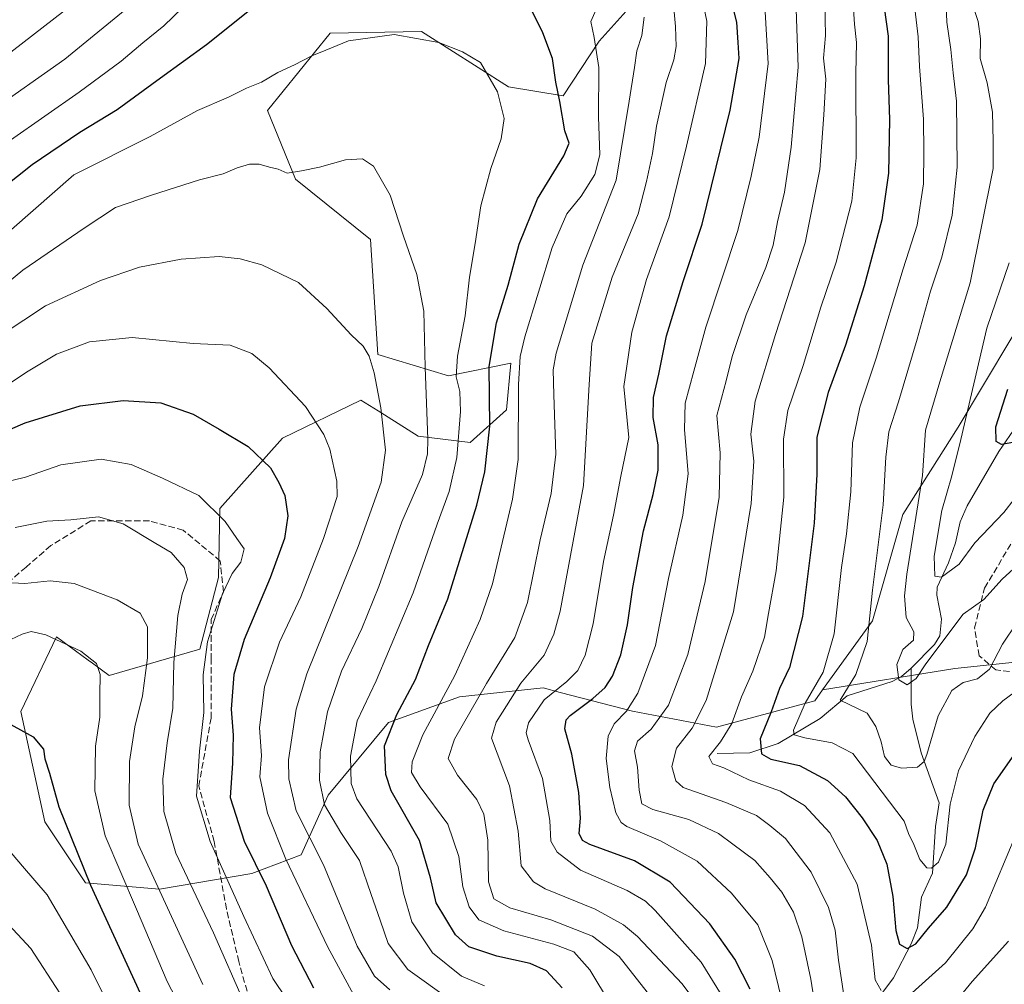
# Model space of a CAD drawing. Units: metres. Extents: x 586485 to 589922, y 4768307 to 4770665.
# Drawn here: x 587397 to 587651, y 4768512 to 4768760 of the extents above; entities that cross this region are included whole.
import ezdxf

# ---------------------------------------------------------------- set-up
doc = ezdxf.new("R2010")
doc.units = ezdxf.units.M
doc.header["$MEASUREMENT"] = 0
doc.linetypes.add('DGN Style 3', pattern=[2.307223458686699, 1.648016756204785, -0.6592067024819142])
for name, color, linetype, lineweight in [('Arbolado forestal CxS', 92, 'Continuous', 0), ('Corriente natural lineal', 142, 'Continuous', 13), ('Curva de nivel maestra', 30, 'Continuous', 30), ('Curva de nivel normal', 30, 'Continuous', 0), ('Pastizal CxS', 92, 'Continuous', 0), ('Senda', 7, 'DGN Style 3', 0)]:
    doc.layers.add(name, color=color, linetype=linetype, lineweight=lineweight)

# ---------------------------------------------------------------- blocks, each defined once
blk = doc.blocks.new('*U30')
at = {"layer": 'Arbolado forestal CxS', "color": 92, "linetype": 'Continuous', "lineweight": 0}
blk.add_polyline3d([(587562.8387000002, 4768772.582900001, 661.0292999999947), (587546.6335000005, 4768754.533500001, 670.3598999999958), (587537.3450999996, 4768740.409499999, 675.2041999999929), (587523.3413000006, 4768742.7181, 678.936799999996), (587515.5103000002, 4768747.6819, 679.9873999999982), (587500.8860999999, 4768756.952500001, 679.9131999999954), (587477.4055000005, 4768756.563300001, 679.0573000000004), (587461.2314999999, 4768736.609300001, 681.3579000000027), (587468.5072999997, 4768718.9483, 685.1233000000066), (587487.8091000002, 4768703.392300001, 686.9333999999944), (587489.6700999998, 4768673.828299999, 689.4994000000006), (587507.8611000003, 4768668.290899999, 682.178899999999), (587523.8857000005, 4768671.601299999, 672.6224999999977), (587522.8173000002, 4768659.518300001, 672.4023000000016), (587513.4336999999, 4768651.107899999, 679.1662999999971), (587500.0746999999, 4768652.790300001, 686.654999999999), (587489.7896999996, 4768659.2611, 690.488200000007), (587485.3207, 4768662.0725, 691.5537999999942), (587465.1697000006, 4768652.213300001, 697.5308999999979), (587448.9637000002, 4768634.1633, 704.5939000000071), (587448.6244999999, 4768616.376700001, 706.8942999999999), (587443.8520999998, 4768597.881899999, 706.2130000000034), (587420.4760999996, 4768591.143300001, 719.6503999999986), (587416.2487000005, 4768594.2567, 719.6581000000006), (587415.0998999998, 4768595.102499999, 719.7388000000064), (587406.9801000003, 4768601.081499999, 719.9043999999994), (587397.7773000002, 4768581.877499999, 723.9731999999932), (587403.9628999997, 4768553.4025, 727.2801000000036), (587414.3799000002, 4768537.6985, 725.9401999999974), (587433.4511000002, 4768536.1097, 715.1031999999979), (587457.2417000001, 4768540.1623, 700.8545000000014), (587469.8967000004, 4768544.9079, 692.8105000000069), (587476.8509000001, 4768560.3247, 683.8402999999962), (587492.4112999998, 4768578.998299999, 676.5084000000061), (587510.7103000004, 4768585.650900001, 668.7027999999991), (587532.2565000001, 4768587.913899999, 658.2575999999972), (587536.5884999996, 4768586.786699999, 655.7599000000046), (587536.9199000001, 4768586.699899999, 655.5641000000032), (587555.2083000002, 4768581.9417, 645.8733999999968), (587576.8591, 4768577.8563, 633.4692000000068), (587602.1392999999, 4768584.624100001, 619.929999999993), (587604.1485000001, 4768587.3983, 620.0722999999998), (587638.2544999998, 4768592.890500001, 612.2517999999982), (587663.5321000004, 4768595.5507, 619.3839000000007)], dxfattribs=at)

msp = doc.modelspace()

# ---------------------------------------------------------------- linework, layer by layer
at = {"layer": 'Arbolado forestal CxS', "color": 92, "linetype": 'Continuous', "lineweight": 0}
for points in [[(587706.7905000001, 4768858.1569, 578.6215999999986), (587684.4808999998, 4768825.399700001, 586.2128999999986), (587672.3755000001, 4768792.463099999, 592.1815999999963), (587674.7478999998, 4768754.4987, 591.3413), (587679.4933000002, 4768716.534499999, 593.5016999999935), (587659.4446999999, 4768689.085100001, 601.1208000000044), (587639.0597000001, 4768655.090100001, 606.6089999999967), (587624.8312999997, 4768632.628500001, 613.0641999999935), (587617.0345000001, 4768605.1919, 615.2648000000045), (587604.1485000001, 4768587.3983, 620.0722999999998)], [(587562.8387000002, 4768772.582900001, 661.0292999999947), (587546.6335000005, 4768754.533500001, 670.3598999999958), (587537.3450999996, 4768740.409499999, 675.2041999999929), (587523.3413000006, 4768742.7181, 678.936799999996), (587515.5103000002, 4768747.6819, 679.9873999999982), (587500.8860999999, 4768756.952500001, 679.9131999999954), (587477.4055000005, 4768756.563300001, 679.0573000000004), (587461.2314999999, 4768736.609300001, 681.3579000000027), (587468.5072999997, 4768718.9483, 685.1233000000066), (587487.8091000002, 4768703.392300001, 686.9333999999944), (587489.6700999998, 4768673.828299999, 689.4994000000006), (587507.8611000003, 4768668.290899999, 682.178899999999), (587523.8857000005, 4768671.601299999, 672.6224999999977), (587522.8173000002, 4768659.518300001, 672.4023000000016), (587513.4336999999, 4768651.107899999, 679.1662999999971), (587500.0746999999, 4768652.790300001, 686.654999999999), (587489.7896999996, 4768659.2611, 690.488200000007), (587485.3207, 4768662.0725, 691.5537999999942), (587465.1697000006, 4768652.213300001, 697.5308999999979), (587448.9637000002, 4768634.1633, 704.5939000000071), (587448.6244999999, 4768616.376700001, 706.8942999999999), (587443.8520999998, 4768597.881899999, 706.2130000000034), (587420.4760999996, 4768591.143300001, 719.6503999999986), (587416.2487000005, 4768594.2567, 719.6581000000006), (587415.0998999998, 4768595.102499999, 719.7388000000064), (587406.9801000003, 4768601.081499999, 719.9043999999994), (587397.7773000002, 4768581.877499999, 723.9731999999932), (587403.9628999997, 4768553.4025, 727.2801000000036), (587414.3799000002, 4768537.6985, 725.9401999999974), (587433.4511000002, 4768536.1097, 715.1031999999979), (587457.2417000001, 4768540.1623, 700.8545000000014), (587469.8967000004, 4768544.9079, 692.8105000000069), (587476.8509000001, 4768560.3247, 683.8402999999962), (587492.4112999998, 4768578.998299999, 676.5084000000061), (587510.7103000004, 4768585.650900001, 668.7027999999991), (587532.2565000001, 4768587.913899999, 658.2575999999972), (587536.5884999996, 4768586.786699999, 655.7599000000046), (587536.9199000001, 4768586.699899999, 655.5641000000032), (587555.2083000002, 4768581.9417, 645.8733999999968), (587576.8591, 4768577.8563, 633.4692000000068), (587602.1392999999, 4768584.624100001, 619.929999999993), (587604.1485000001, 4768587.3983, 620.0722999999998)], [(587663.5321000004, 4768595.5507, 619.3839000000007), (587638.2544999998, 4768592.890500001, 612.2517999999982), (587604.1485000001, 4768587.3983, 620.0722999999998), (587617.0345000001, 4768605.1919, 615.2648000000045), (587624.8312999997, 4768632.628500001, 613.0641999999935), (587639.0597000001, 4768655.090100001, 606.6089999999967), (587659.4446999999, 4768689.085100001, 601.1208000000044)], [(587764.3570999998, 4768511.906099999, 686.922900000005), (587732.4259000003, 4768538.503699999, 665.5378999999957), (587715.1305, 4768566.431500001, 649.3270000000048), (587705.8174999999, 4768583.719500001, 640.1768000000011), (587685.8601000002, 4768590.368899999, 629.9893000000011), (587671.6772999996, 4768593.660300001, 623.4759999999952), (587663.5321000004, 4768595.5507, 619.3839000000007), (587638.2544999998, 4768592.890500001, 612.2517999999982), (587604.1485000001, 4768587.3983, 620.0722999999998)]]:
    msp.add_polyline3d(points, dxfattribs=at)
at = {"layer": 'Corriente natural lineal', "color": 142, "linetype": 'Continuous', "lineweight": 13}
for points in [[(587627, 4768593, 609.3831000000064), (587632.9824000001, 4768599.119200001, 607.9875000000029), (587634.3239000002, 4768601.3147, 607.8086000000039), (587634.824, 4768605.622, 606.9054999999935), (587633.6084000003, 4768611.786699999, 605.7452000000048), (587633.6506000003, 4768613.8519, 605.5838999999978), (587636.5871000001, 4768620.147399999, 604.474000000002), (587638.3619999997, 4768625.252699999, 603.8494999999966), (587639.6134000003, 4768630.742799999, 603.4870999999986), (587641.3773999996, 4768634.844000001, 602.8579999999929), (587649.5285999998, 4768648.788799999, 600.8478999999934), (587656.193, 4768658.4606, 597.959600000002)], [(587577, 4768571, 630.3326999999991), (587585.4159000004, 4768571.233300001, 626.0546999999933), (587592.7407999998, 4768573.6259, 622.8785999999964), (587603.5098000001, 4768580.045399999, 617.9195999999939), (587610.5330999997, 4768585.851, 616.292100000006), (587622.0591000002, 4768589.581300001, 611.0889000000025), (587624.4868999999, 4768590.866400001, 610.3727999999974), (587627, 4768593, 609.3831000000064)], [(587618.6134000003, 4768508.217300001, 629.9527999999991), (587622.4228999997, 4768513.2391, 626.840400000001), (587627.0143999998, 4768521.994100001, 624.3484000000026), (587628.5854000002, 4768526.172, 623.4691000000021), (587629.648, 4768534.0667, 622.0362000000023), (587632.5082, 4768540.2127, 620.1987999999983), (587633.2769999999, 4768552.2597, 618.5632000000041), (587634.1969, 4768558.2841, 617.9104999999981), (587629.5878, 4768571.2304, 613.7030999999988), (587627.4156, 4768579.8365, 611.6034000000072), (587626.9897999996, 4768583.7029, 610.9434000000037), (587627, 4768593, 609.3831000000064)]]:
    msp.add_polyline3d(points, dxfattribs=at)
at = {"layer": 'Curva de nivel maestra', "color": 30, "linetype": 'Continuous', "lineweight": 30, "flags": 128}
for points, elevation in [([(587617.9500000002, 4768778.050100001), (587621.0800000001, 4768755.790100001), (587621.0899999999, 4768744.5801), (587621.3799999999, 4768734.300100001), (587621.1200000001, 4768720.5101), (587619.4199999999, 4768708.4801), (587614.8499999996, 4768691.5101), (587610.0300000003, 4768676.2401), (587605.6399999997, 4768663.9901), (587602.6799999997, 4768652.540100001), (587602.6600000003, 4768642.960100001), (587602.04, 4768630.360099999), (587598.9699999997, 4768606.340100001), (587595.6900000004, 4768593.220100001), (587593.0800000001, 4768587.7401), (587590.9500000002, 4768581.7401), (587588.0999999996, 4768574.8201), (587588.4199999999, 4768570.970100001), (587590.8600000005, 4768569.600099999), (587598.2000000002, 4768567.920100001), (587605.4000000004, 4768564.0601), (587610.1100000005, 4768559.840100001), (587614.4000000004, 4768554.4901), (587618.2199999997, 4768548.6501), (587620.75, 4768542.5101), (587622.29, 4768534.210100001), (587623.0499999998, 4768525.460100001), (587623.9800000004, 4768521.960100001), (587625.9400000004, 4768520.780099999), (587628.1799999997, 4768521.970100001), (587631.4000000004, 4768526.030099999), (587636.1799999997, 4768531.460100001), (587641.2400000002, 4768539.7401), (587643.5499999998, 4768546.720100001), (587645.5199999996, 4768556.450099999), (587648.2300000004, 4768563.2401), (587654.7100000001, 4768572.4101)], 625), ([(587585.5499999998, 4768510.340100001), (587581.5999999996, 4768518.100099999), (587575.1200000001, 4768527.120100001), (587564.8899999997, 4768537.9001), (587555.7300000004, 4768543.4101), (587544.2599999999, 4768547.600099999), (587542.3799999999, 4768548.620100001), (587541.5300000003, 4768550.4101), (587541.8399999999, 4768554.4101), (587541.4199999999, 4768561.020099999), (587539.5999999996, 4768570.8301), (587537.7999999998, 4768577.390100001), (587538.1399999997, 4768579.710100001), (587539.2199999997, 4768580.840100001), (587545.04, 4768585.170100001), (587548.1600000003, 4768588.050100001), (587550.0800000001, 4768590.940099999), (587552.2000000002, 4768596.4801), (587553.9600000001, 4768604.1601), (587555.3200000003, 4768613.7601), (587558.0999999996, 4768628.4001), (587560.5899999999, 4768637.700099999), (587561.8399999999, 4768644.0001), (587561.8300000001, 4768650.530099999), (587560.5499999998, 4768657.610099999), (587560.6299999999, 4768662.690099999), (587562.0099999999, 4768668.7301), (587563.9600000001, 4768678.610099999), (587568.2400000002, 4768692.610099999), (587573.1699999999, 4768707.360099999), (587580.4100000003, 4768736.770099999), (587582.6699999999, 4768750.0101), (587582.4600000001, 4768754.200099999), (587582.0599999996, 4768759.370100001), (587578.8300000001, 4768772.370100001)], 650), ([(587461.8099999996, 4768766.620100001), (587445.5499999998, 4768753.540100001), (587433.6900000004, 4768744.950099999), (587422.5800000001, 4768736.8101), (587412.9699999997, 4768730.940099999), (587400.6399999997, 4768722.610099999), (587380.8799999999, 4768706.9801)], 675), ([(587537.1500000004, 4768510.640100001), (587533.0599999996, 4768515.040100001), (587528.8600000005, 4768516.9101), (587520.3399999999, 4768518.860099999), (587513.0999999996, 4768521.220100001), (587509.6399999997, 4768524.290100001), (587504.7300000004, 4768532.550100001), (587503.25, 4768539.0101), (587500.3700000001, 4768548.6601), (587493.0800000001, 4768561.390100001), (587491.75, 4768565.630100001), (587491.4100000003, 4768572.9901), (587494.5800000001, 4768581.0801), (587499.4000000004, 4768590.110099999), (587502.75, 4768598.8101), (587507.7300000004, 4768610.870100001), (587515.1900000004, 4768635.020099999), (587517.1900000004, 4768643.590100001), (587518.5, 4768655.360099999), (587518.3099999996, 4768670.690099999), (587520.25, 4768681.970100001), (587523.2100000001, 4768691.6501), (587526.0199999996, 4768702.190099999), (587530.7999999998, 4768713.860099999), (587537.5599999996, 4768724.9901), (587538.9100000003, 4768728.220100001), (587537.8399999999, 4768731.380100001), (587536.5, 4768738.950099999), (587535.5099999999, 4768743.9801), (587534.6600000003, 4768750.020099999), (587532.1799999997, 4768756.6601), (587528.75, 4768763.590100001)], 675), ([(587653.1200000001, 4768651.100099999), (587650.25, 4768650.620100001), (587648.8899999997, 4768651.370100001), (587648.7800000003, 4768655.1801), (587651.8399999999, 4768664.9001)], 600), ([(587387.4699999997, 4768651.270099999), (587398.9100000003, 4768656.1801), (587413.0499999998, 4768660.5601), (587424.1100000005, 4768661.960100001), (587433.7999999998, 4768661.3301), (587442.1399999997, 4768658.470100001), (587448.8300000001, 4768654.540100001), (587456.25, 4768650.140100001), (587462.0599999996, 4768644.5801), (587464.1500000004, 4768640.8301), (587465.7300000004, 4768637.5001), (587466.5199999996, 4768632.2401), (587465.6399999997, 4768626.440099999), (587461.9699999997, 4768616.2501), (587455.2800000003, 4768600.4301), (587452.6200000001, 4768591.350099999), (587451.9500000002, 4768582.4801), (587452.4500000002, 4768575.780099999), (587452.2599999999, 4768568.5601), (587451.6500000004, 4768559.710100001), (587455.2300000004, 4768548.470100001), (587460.9100000003, 4768536.970100001), (587467.4699999997, 4768521.610099999), (587473.1399999997, 4768510.670100001)], 700), ([(587392.7100000001, 4768579.9101), (587400.9800000004, 4768575.3301), (587403.5599999996, 4768572.1801), (587403.9699999997, 4768569.700099999), (587405.0999999996, 4768566.0001), (587407.5099999999, 4768557.280099999), (587415.6799999997, 4768537.1601), (587434.3799999999, 4768496.440099999)], 725)]:
    msp.add_lwpolyline(points, dxfattribs=dict(at, elevation=elevation))
at = {"layer": 'Curva de nivel normal', "color": 30, "linetype": 'Continuous', "lineweight": 0, "flags": 128}
for points, elevation in [([(587416.4400000004, 4768768.27), (587393.3399999999, 4768750.220000001)], 660), ([(587578.0700000003, 4768509), (587572.8899999997, 4768517.26), (587561.0899999999, 4768530.59), (587558.5499999998, 4768533.029999999), (587553.8399999999, 4768535.74), (587541.8799999999, 4768540.970000001), (587535.8200000003, 4768545.600000001), (587534.1799999997, 4768548.470000001), (587533.9900000002, 4768553.74), (587532.0899999999, 4768564.58), (587528.4000000004, 4768574.52), (587527.9000000004, 4768576.32), (587528.4800000004, 4768578.930000001), (587532.5199999996, 4768584.82), (587538.3399999999, 4768589.59), (587541.1299999999, 4768592.4), (587543.0599999996, 4768596.4), (587545.0800000001, 4768604.4), (587547.7999999998, 4768620.49), (587550.2999999998, 4768632.42), (587552.2400000002, 4768642.480000001), (587554.3300000001, 4768652.390000001), (587553.0300000003, 4768665.539999999), (587555.0199999996, 4768679.529999999), (587558.8799999999, 4768693.140000001), (587564.6699999999, 4768709.279999999), (587569.1699999999, 4768727.439999999), (587574.0099999999, 4768748.789999999), (587574.3399999999, 4768759.689999999), (587572.8899999997, 4768766.66)], 655), ([(587619.2800000003, 4768509.960000001), (587617.6699999999, 4768512.779999999), (587616.7300000004, 4768521.680000001), (587613.04, 4768537.369999999), (587606, 4768550.57), (587599.4800000004, 4768557.600000001), (587593.3499999996, 4768561.33), (587585.2100000001, 4768564.279999999), (587578.7599999999, 4768567.300000001), (587575.7999999998, 4768568.359999999), (587574.8799999999, 4768570.300000001), (587577.9299999997, 4768574.050000001), (587580.8399999999, 4768578.74), (587583.2999999998, 4768585.619999999), (587586.1699999999, 4768592.279999999), (587589.1799999997, 4768600.960000001), (587590.2599999999, 4768607.07), (587592.2400000002, 4768618.07), (587594.2300000004, 4768637.039999999), (587594.1399999997, 4768651.970000001), (587595.2000000002, 4768659.369999999), (587599.2000000002, 4768670.980000001), (587603.7400000002, 4768685.960000001), (587607.6399999997, 4768697.539999999), (587611.7199999997, 4768713.279999999), (587612.8300000001, 4768724.49), (587612.75, 4768746.140000001), (587612.8700000001, 4768754.199999999), (587612.4000000004, 4768758.9), (587611.8399999999, 4768766.76)], 630), ([(587389.54, 4768736.09), (587409.0800000001, 4768749.890000001), (587427.4299999997, 4768764.850000001)], 664.9999999999999), ([(587395.0700000003, 4768728.970000001), (587412.8200000003, 4768741.390000001), (587423.6100000005, 4768749.380000001), (587429.1299999999, 4768754.039999999), (587434.5899999999, 4768758.42), (587441.8399999999, 4768765.57)], 670.0000000000001), ([(587570.2100000001, 4768508.66), (587568.04, 4768511.74), (587556.5300000003, 4768523.930000001), (587552.9000000004, 4768526.890000001), (587545.6600000003, 4768530.9), (587532.7699999996, 4768536.140000001), (587529.7699999996, 4768537.970000001), (587526.5700000003, 4768542.130000001), (587525.8099999996, 4768551.039999999), (587523.54, 4768562.689999999), (587518.9199999999, 4768574.99), (587520.1100000005, 4768579.109999999), (587526.4900000002, 4768589.16), (587532.4800000004, 4768596.380000001), (587535, 4768601.76), (587536.6100000005, 4768607.720000001), (587542.6200000001, 4768640.02), (587544.0800000001, 4768666.050000001), (587544.7699999996, 4768676.730000001), (587550.04, 4768693.720000001), (587556.7100000001, 4768710.050000001), (587558.8799999999, 4768718.380000001), (587560.3799999999, 4768725.539999999), (587561.4199999999, 4768732.609999999), (587563.8600000005, 4768743.880000001), (587565.8799999999, 4768749.730000001), (587566.4600000001, 4768753.119999999), (587566.3300000001, 4768758.24), (587565.6299999999, 4768765.970000001)], 660), ([(587604.7400000002, 4768764.51), (587604.9400000004, 4768755.99), (587604.4400000004, 4768750.16), (587604.9900000002, 4768744.720000001), (587604.4699999997, 4768735.529999999), (587603.4699999997, 4768721.41), (587599.7000000002, 4768702.600000001), (587592.0300000003, 4768678.949999999), (587586.79, 4768661.779999999), (587585.6900000004, 4768653.289999999), (587586.4400000004, 4768646.289999999), (587585.8099999996, 4768635.4), (587581.2000000002, 4768607.560000001), (587574.1600000003, 4768584.699999999), (587570.6200000001, 4768577.57), (587566.5899999999, 4768572.41), (587565.3600000005, 4768567.699999999), (587566.3700000001, 4768564.01), (587568.2400000002, 4768562.27), (587579.2400000002, 4768558.4), (587587.1200000001, 4768555.060000001), (587590.5499999998, 4768552.470000001), (587594.5999999996, 4768549.17), (587601.2199999997, 4768540.51), (587605.6500000004, 4768531.41), (587607.4100000003, 4768525.5), (587608.29, 4768517.77), (587609.6500000004, 4768508.75)], 635), ([(587635.8600000005, 4768765.82), (587636.1399999997, 4768759.369999999), (587637.1799999997, 4768752.380000001), (587637.7999999998, 4768746.380000001), (587638.6500000004, 4768739.050000001), (587638.7800000003, 4768722.050000001), (587637.5599999996, 4768709.720000001), (587634.9000000004, 4768698.859999999), (587631.9900000002, 4768690.15), (587628.5599999996, 4768677.779999999), (587623.7199999997, 4768661.619999999), (587621.2199999997, 4768653.9), (587620.4299999997, 4768647.390000001), (587619.7699999996, 4768635.060000001), (587617.04, 4768613.07), (587615.6699999999, 4768599.880000001), (587612.7300000004, 4768591.41), (587608.7199999997, 4768584.800000001), (587615.6600000003, 4768581.430000001), (587617.8799999999, 4768577.99), (587619.2199999997, 4768574.060000001), (587620.0899999999, 4768570.289999999), (587621.8200000003, 4768568.07), (587624.5, 4768567.24), (587628.6299999999, 4768567.550000001), (587630.3099999996, 4768568.930000001), (587631.0099999999, 4768570.76), (587633.9100000003, 4768580.699999999), (587637.4699999997, 4768587.26), (587640.3300000001, 4768589.33), (587644.0499999998, 4768590.300000001), (587647.1799999997, 4768592.74), (587650.5, 4768599.220000001), (587657.8799999999, 4768610.220000001)], 615), ([(587545.9199999999, 4768762.66), (587544.5, 4768759.57), (587545.3899999997, 4768755.49), (587546.5300000003, 4768747.680000001), (587546.4900000002, 4768735), (587546.8399999999, 4768725.189999999), (587545.54, 4768720.16), (587542.0099999999, 4768714.57), (587538.3099999996, 4768710), (587534.54, 4768701.369999999), (587527.5300000003, 4768678.390000001), (587526.2800000003, 4768673.27), (587525.8799999999, 4768666.060000001), (587525.8399999999, 4768646.730000001), (587524.3399999999, 4768636.51), (587519.1600000003, 4768614.74), (587516.04, 4768605.560000001), (587509.5300000003, 4768591.09), (587501.2800000003, 4768575.859999999), (587498.5199999996, 4768568.92), (587498.2999999998, 4768566.119999999), (587500.5800000001, 4768562.41), (587507.6600000003, 4768552.859999999), (587510.5099999999, 4768544.51), (587511.5599999996, 4768536.720000001), (587513.2199999997, 4768531.529999999), (587515.6600000003, 4768528.199999999), (587522.1100000005, 4768525.359999999), (587534.9500000002, 4768521.960000001), (587540.1699999999, 4768519.92), (587544.2599999999, 4768515.34), (587549.5700000003, 4768506.460000001)], 670.0000000000001), ([(587596.7800000003, 4768494.800000001), (587591.2300000004, 4768517.76), (587587.5199999996, 4768526.91), (587580.7199999997, 4768535.050000001), (587571.8499999996, 4768543.26), (587562.4600000001, 4768548.539999999), (587553.7800000003, 4768552.199999999), (587552.2800000003, 4768553.230000001), (587550.9100000003, 4768555.77), (587549.3899999997, 4768562.24), (587548.4900000002, 4768569.75), (587549.0099999999, 4768575.480000001), (587550.5, 4768578.699999999), (587553.6799999997, 4768581.930000001), (587556.6200000001, 4768586.560000001), (587561.1900000004, 4768598.859999999), (587564.54, 4768616.07), (587568.1600000003, 4768632.4), (587569.5499999998, 4768643.060000001), (587568.6299999999, 4768654.449999999), (587568.8300000001, 4768661.289999999), (587570.9800000004, 4768669.51), (587574.1200000001, 4768680.880000001), (587582.3300000001, 4768705.699999999), (587585.7699999996, 4768719.730000001), (587587.8600000005, 4768729.789999999), (587590.1699999999, 4768748.710000001), (587589.3899999997, 4768762.02)], 645), ([(587603.2599999999, 4768499.359999999), (587601.1500000004, 4768512.9), (587598.8600000005, 4768523.800000001), (587596.6600000003, 4768530.15), (587593.7100000001, 4768535.310000001), (587590.6399999997, 4768539.050000001), (587586.7300000004, 4768543.460000001), (587581.0499999998, 4768547.65), (587577.4000000004, 4768550.460000001), (587569.7400000002, 4768554.07), (587560.5, 4768556.58), (587557.6600000003, 4768558.08), (587556.9299999997, 4768561.550000001), (587556.5499999998, 4768567.550000001), (587555.7100000001, 4768571.75), (587556.5599999996, 4768574.220000001), (587560.0499999998, 4768577.300000001), (587564.4800000004, 4768583.480000001), (587569.4800000004, 4768596.5), (587573.9800000004, 4768615.34), (587577.5300000003, 4768637.09), (587577.79, 4768648.5), (587576.9299999997, 4768658.08), (587579.3700000001, 4768667.029999999), (587580.9199999999, 4768673.289999999), (587584.4699999997, 4768684.02), (587589.54, 4768696.199999999), (587591.4299999997, 4768702), (587592.5499999998, 4768708.01), (587594.3399999999, 4768715.59), (587596.1100000005, 4768727.220000001), (587597.9100000003, 4768747.83), (587597.3700000001, 4768762.77)], 640), ([(587627.8799999999, 4768762.939999999), (587628.7400000002, 4768755.65), (587629.1600000003, 4768747.970000001), (587630.1500000004, 4768734.390000001), (587630.2100000001, 4768725.91), (587630.1900000004, 4768717.800000001), (587628.5099999999, 4768707.15), (587624.9400000004, 4768695.890000001), (587618, 4768672.83), (587613.7599999999, 4768660.25), (587611.9000000004, 4768651.060000001), (587611.4100000003, 4768638.439999999), (587610.3200000003, 4768627.58), (587609.04, 4768618.980000001), (587607.1299999999, 4768601.880000001), (587604.2999999998, 4768591.939999999), (587599.7199999997, 4768584.02), (587596.7000000002, 4768577.01), (587596.8200000003, 4768575.859999999), (587599.6100000005, 4768575.07), (587606.6399999997, 4768573.789999999), (587611.9900000002, 4768571), (587625.1799999997, 4768553.600000001), (587626.2599999999, 4768550.41), (587627.6399999997, 4768547.630000001), (587629.2300000004, 4768543.710000001), (587630.9800000004, 4768541.600000001), (587632.1900000004, 4768541.52), (587634.0199999996, 4768543.08), (587635.9299999997, 4768547.67), (587637.0199999996, 4768557.970000001), (587639.1399999997, 4768566.550000001), (587643.3399999999, 4768575.41), (587647.2599999999, 4768581.460000001), (587650.5700000003, 4768584.630000001), (587656.7100000001, 4768589.130000001)], 620), ([(587643.2599999999, 4768762.369999999), (587644.2300000004, 4768759.550000001), (587644.7999999998, 4768755.130000001), (587644.75, 4768750.039999999), (587646.5, 4768743.789999999), (587647.9100000003, 4768736.199999999), (587648.1200000001, 4768728.75), (587648.0899999999, 4768721.720000001), (587642.1699999999, 4768692.24), (587634.3300000001, 4768666.730000001), (587630.7000000002, 4768654.27), (587629.9100000003, 4768642.66), (587625.8200000003, 4768617.24), (587625.2199999997, 4768611.630000001), (587625.6799999997, 4768606.09), (587627.6399999997, 4768602.390000001), (587627.5800000001, 4768600.26), (587624.7999999998, 4768597.779999999), (587623.2800000003, 4768593.970000001), (587623.7699999996, 4768590.029999999), (587625.9699999997, 4768588.699999999), (587628.2999999998, 4768590.32), (587630.7300000004, 4768594.119999999), (587640.3200000003, 4768606.960000001), (587645.6600000003, 4768610.699999999), (587650.3700000001, 4768615.91), (587657.2000000002, 4768622.119999999)], 610), ([(587558.2100000001, 4768760.680000001), (587557.6600000003, 4768755.92), (587556.3300000001, 4768752), (587555.7199999997, 4768747.689999999), (587554.3600000005, 4768739.039999999), (587551.0300000003, 4768718.74), (587542.4199999999, 4768696.83), (587535.54, 4768674.119999999), (587534.7999999998, 4768669.850000001), (587534.9600000001, 4768663.4), (587535.4900000002, 4768648.16), (587534.29, 4768638.039999999), (587531.4400000004, 4768626.08), (587528.2400000002, 4768609.949999999), (587524.9400000004, 4768600.91), (587517.6200000001, 4768589.07), (587509.4000000004, 4768574.75), (587507.7699999996, 4768569.75), (587510.1799999997, 4768565.439999999), (587515.1399999997, 4768559.17), (587516.9900000002, 4768555.439999999), (587517.9800000004, 4768548.75), (587518.1500000004, 4768537.970000001), (587519.5499999998, 4768533.560000001), (587523.6299999999, 4768531.32), (587534.2400000002, 4768528.17), (587544.9100000003, 4768523.960000001), (587551.79, 4768518.75), (587559.0099999999, 4768509.58)], 664.9999999999999), ([(587517.1699999999, 4768511.16), (587511.1699999999, 4768513.66), (587503.7699999996, 4768519.66), (587498.4000000004, 4768527.66), (587496.2999999998, 4768535.09), (587494.9100000003, 4768541.800000001), (587493.1299999999, 4768545.859999999), (587484.2699999996, 4768559.33), (587482.8200000003, 4768563.32), (587482.5999999996, 4768570.34), (587484.3300000001, 4768579.480000001), (587489.2300000004, 4768589.74), (587498.7999999998, 4768612.4), (587504.9400000004, 4768630.100000001), (587508.0599999996, 4768638.52), (587510.0099999999, 4768647.279999999), (587510.9400000004, 4768659.140000001), (587510.75, 4768664.25), (587509.8700000001, 4768668.060000001), (587510.2199999997, 4768673.390000001), (587512.1699999999, 4768683.730000001), (587513.2999999998, 4768693.720000001), (587514.7599999999, 4768702.380000001), (587516.1600000003, 4768712.050000001), (587518.7599999999, 4768721.720000001), (587521.4600000001, 4768729.380000001), (587522.2100000001, 4768734.560000001), (587520.4900000002, 4768741.480000001), (587516.0999999996, 4768748.980000001), (587511.4400000004, 4768751.74), (587505.3799999999, 4768754.130000001), (587493.9000000004, 4768756.180000001), (587482.0999999996, 4768754.609999999), (587476.2999999998, 4768752.199999999), (587472.7100000001, 4768750.720000001), (587468.1900000004, 4768748.4), (587463.9400000004, 4768746.4), (587459.7100000001, 4768743.949999999), (587455.9000000004, 4768742.380000001), (587451.1900000004, 4768740.08), (587443.2199999997, 4768736.680000001), (587431.0899999999, 4768729.970000001), (587411.4299999997, 4768720.050000001), (587364.5300000003, 4768679.060000001)], 680), ([(587381.4199999999, 4768681.74), (587398.3099999996, 4768695.539999999), (587414.0499999998, 4768706.380000001), (587422.1699999999, 4768711.67), (587431.3899999997, 4768714.810000001), (587443.7800000003, 4768718.810000001), (587449.8600000005, 4768720.310000001), (587453.4600000001, 4768721.859999999), (587456.6600000003, 4768722.779999999), (587459.1200000001, 4768722.810000001), (587461.7400000002, 4768722.060000001), (587463.9900000002, 4768721.529999999), (587466.3499999996, 4768720.539999999), (587470.0199999996, 4768721.119999999), (587474.6900000004, 4768722.039999999), (587481.3499999996, 4768723.92), (587485.6799999997, 4768724.17), (587488.5499999998, 4768722.300000001), (587492.8499999996, 4768714.810000001), (587496.2699999996, 4768704.310000001), (587499.6799999997, 4768694.390000001), (587501.5099999999, 4768684.970000001), (587501.8399999999, 4768670.52), (587502.54, 4768651.99), (587502.4900000002, 4768648.180000001), (587501.1900000004, 4768642.880000001), (587495.8399999999, 4768630.74), (587489.8899999997, 4768614.029999999), (587485.54, 4768603.220000001), (587480.2999999998, 4768592.220000001), (587476.7400000002, 4768581.789999999), (587474.8499999996, 4768571.42), (587474.6100000005, 4768564.16), (587475.9000000004, 4768557.800000001), (587480.1299999999, 4768550.65), (587484.9800000004, 4768543.470000001), (587487.9199999999, 4768534.75), (587490.2400000002, 4768528.08), (587492.3200000003, 4768522.08), (587497.3799999999, 4768515.42), (587508.54, 4768507.380000001)], 685.0000000000001), ([(587392.9600000001, 4768678.949999999), (587404.1299999999, 4768686.34), (587418.2699999996, 4768692.9), (587428.2999999998, 4768696.33), (587439.0199999996, 4768698.350000001), (587448.79, 4768699.02), (587454.25, 4768698.439999999), (587459.8099999996, 4768696.92), (587469.2699999996, 4768692.380000001), (587476.5, 4768685.640000001), (587482.8099999996, 4768678.850000001), (587485.8799999999, 4768675.930000001), (587487.4000000004, 4768673.34), (587488.7599999999, 4768669.039999999), (587490.4500000002, 4768660.060000001), (587491.6600000003, 4768649.199999999), (587490.54, 4768640.9), (587484.6399999997, 4768624.369999999), (587471.4199999999, 4768591.560000001), (587468.6600000003, 4768582.49), (587466.6600000003, 4768569.41), (587466.7599999999, 4768564.480000001), (587468.6699999999, 4768556.26), (587475.6399999997, 4768542.4), (587484.3799999999, 4768521.449999999), (587488.7699999996, 4768513.720000001), (587492.7300000004, 4768510.140000001)], 690), ([(587652.2199999997, 4768697.390000001), (587646.4900000002, 4768680.560000001), (587639.7800000003, 4768651.890000001), (587637.4600000001, 4768642.539999999), (587634.9000000004, 4768633.640000001), (587632.9299999997, 4768621.880000001), (587633.0700000003, 4768616.680000001), (587634.8200000003, 4768616.439999999), (587639.3200000003, 4768619.779999999), (587643.4000000004, 4768625.25), (587650.8700000001, 4768633.08), (587653.4699999997, 4768636.58)], 605), ([(587389.6600000003, 4768662.960000001), (587399.6399999997, 4768669.550000001), (587406.9299999997, 4768673.91), (587415.4699999997, 4768677.08), (587426.4400000004, 4768678.140000001), (587442.0999999996, 4768676.600000001), (587451.6399999997, 4768676.210000001), (587457.2300000004, 4768674.060000001), (587461.6600000003, 4768670.359999999), (587471.0199999996, 4768660.41), (587475.7400000002, 4768653.230000001), (587477.3200000003, 4768649.439999999), (587479.1299999999, 4768641.140000001), (587479.1600000003, 4768637.220000001), (587475.7100000001, 4768626.439999999), (587469.8700000001, 4768611.4), (587464.3499999996, 4768599.74), (587460.5199999996, 4768588.24), (587459.2400000002, 4768577.630000001), (587459.6799999997, 4768570.550000001), (587459.2999999998, 4768565.050000001), (587461.2300000004, 4768555.67), (587466.0199999996, 4768543.82), (587476.6900000004, 4768521.300000001), (587483.4800000004, 4768508.810000001)], 694.9999999999999), ([(587392.9299999997, 4768640.76), (587398.9900000002, 4768642.180000001), (587408.0599999996, 4768645.34), (587418.4600000001, 4768646.800000001), (587426.1900000004, 4768645.480000001), (587434.2199999997, 4768641.91), (587443.6100000005, 4768637.460000001), (587450.3899999997, 4768630.76), (587453.3700000001, 4768626.4), (587455.2300000004, 4768623.74), (587454.4199999999, 4768620.300000001), (587452.1699999999, 4768617.380000001), (587449.7000000002, 4768612.15), (587445.8099999996, 4768599.779999999), (587444.7300000004, 4768591.289999999), (587444.8600000005, 4768581.609999999), (587443.7699999996, 4768571.630000001), (587442.9699999997, 4768560.08), (587446.5099999999, 4768548.390000001), (587455.1299999999, 4768529.050000001), (587462.6200000001, 4768513.050000001), (587473.1799999997, 4768497.359999999)], 705), ([(587396.29, 4768629.199999999), (587404.4699999997, 4768630.890000001), (587410.6100000005, 4768631.220000001), (587417.7699999996, 4768631.949999999), (587424.1500000004, 4768630.189999999), (587432.5199999996, 4768625.15), (587436.4299999997, 4768622.789999999), (587439.8499999996, 4768618.970000001), (587440.6699999999, 4768615.82), (587439.2999999998, 4768612.109999999), (587438.1799999997, 4768606.58), (587437.1500000004, 4768594.449999999), (587436.9100000003, 4768582.74), (587435.4100000003, 4768573.74), (587434.2800000003, 4768564.41), (587434.54, 4768556.07), (587437.7000000002, 4768545.380000001), (587447.3799999999, 4768524.82), (587455.3600000005, 4768506.680000001)], 710), ([(587392.1100000005, 4768615.16), (587398.7999999998, 4768614.800000001), (587405.3200000003, 4768615.529999999), (587411.4500000002, 4768614.779999999), (587422.5700000003, 4768610.609999999), (587428.4900000002, 4768607.199999999), (587430.3700000001, 4768603.66), (587430.3499999996, 4768595.710000001), (587429.0599999996, 4768585.859999999), (587427.0899999999, 4768577.859999999), (587425.7300000004, 4768568.960000001), (587425.6799999997, 4768557.74), (587428.0099999999, 4768547.640000001), (587444.5800000001, 4768511.560000001)], 715), ([(587395.1600000003, 4768600.4), (587398.0999999996, 4768601.779999999), (587400.4000000004, 4768602.439999999), (587404.2100000001, 4768601.58), (587413.25, 4768597.359999999), (587417.2800000003, 4768594.210000001), (587418.1900000004, 4768591.4), (587418.1299999999, 4768586.119999999), (587418.0899999999, 4768580.350000001), (587417, 4768572.890000001), (587416.7999999998, 4768561.390000001), (587419.4699999997, 4768549.859999999), (587427.5599999996, 4768530.949999999), (587435.4500000002, 4768512.34), (587442.9800000004, 4768497.779999999)], 720), ([(587654.1299999999, 4768550.52), (587646.0800000001, 4768531.439999999), (587642.8200000003, 4768525.859999999), (587635.8099999996, 4768517.100000001), (587627.1900000004, 4768509.430000001)], 630), ([(587394.3600000005, 4768546.59), (587398.1600000003, 4768541.99), (587404.5800000001, 4768534.66), (587415.8499999996, 4768515.33), (587426.2800000003, 4768494.279999999), (587434.1699999999, 4768481.24), (587448.6699999999, 4768463.08), (587457.6600000003, 4768452.65), (587463.1699999999, 4768444.880000001), (587470.2100000001, 4768432.529999999), (587475.9000000004, 4768419.980000001), (587479.4100000003, 4768411.16), (587485, 4768398.76), (587490.1799999997, 4768387.9), (587499.2400000002, 4768374.4), (587506.7800000003, 4768362.460000001), (587513.3399999999, 4768353.279999999), (587516.4400000004, 4768347.539999999), (587520.9600000001, 4768340.710000001), (587528.2599999999, 4768329.430000001), (587534.1600000003, 4768320.800000001), (587534.3285999997, 4768320.499500001)], 730.0000000000001), ([(587393.4800000004, 4768528.180000001), (587400.3300000001, 4768520.779999999), (587407.7800000003, 4768509.32), (587415, 4768498.600000001), (587425.4699999997, 4768481.539999999), (587437.6799999997, 4768465.49), (587454.2199999997, 4768442.970000001), (587466.1799999997, 4768422.33), (587483.0199999996, 4768388.4), (587492.1299999999, 4768373.4), (587500.4900000002, 4768361.42), (587510.2999999998, 4768348.100000001), (587514.3700000001, 4768339.27), (587518.4500000002, 4768331.970000001), (587523.3799999999, 4768324.800000001), (587525.8695, 4768320.390500001)], 735), ([(587635.3799999999, 4768503.380000001), (587642.6900000004, 4768512.34), (587652.0300000003, 4768522.730000001)], 635)]:
    msp.add_lwpolyline(points, dxfattribs=dict(at, elevation=elevation))
at = {"layer": 'Pastizal CxS', "color": 92, "linetype": 'Continuous', "lineweight": 0}
for points in [[(587706.7905000001, 4768858.1569, 578.6215999999986), (587684.4808999998, 4768825.399700001, 586.2128999999986), (587672.3755000001, 4768792.463099999, 592.1815999999963), (587674.7478999998, 4768754.4987, 591.3413), (587679.4933000002, 4768716.534499999, 593.5016999999935), (587659.4446999999, 4768689.085100001, 601.1208000000044), (587639.0597000001, 4768655.090100001, 606.6089999999967), (587624.8312999997, 4768632.628500001, 613.0641999999935), (587617.0345000001, 4768605.1919, 615.2648000000045), (587604.1485000001, 4768587.3983, 620.0722999999998)], [(587659.4446999999, 4768689.085100001, 601.1208000000044), (587639.0597000001, 4768655.090100001, 606.6089999999967), (587624.8312999997, 4768632.628500001, 613.0641999999935), (587617.0345000001, 4768605.1919, 615.2648000000045), (587604.1485000001, 4768587.3983, 620.0722999999998), (587602.1392999999, 4768584.624100001, 619.929999999993), (587576.8591, 4768577.8563, 633.4692000000068), (587555.2083000002, 4768581.9417, 645.8733999999968), (587536.9199000001, 4768586.699899999, 655.5641000000032), (587536.5884999996, 4768586.786699999, 655.7599000000046), (587532.2565000001, 4768587.913899999, 658.2575999999972), (587510.7103000004, 4768585.650900001, 668.7027999999991), (587492.4112999998, 4768578.998299999, 676.5084000000061), (587476.8509000001, 4768560.3247, 683.8402999999962), (587469.8967000004, 4768544.9079, 692.8105000000069), (587457.2417000001, 4768540.1623, 700.8545000000014), (587433.4511000002, 4768536.1097, 715.1031999999979), (587414.3799000002, 4768537.6985, 725.9401999999974), (587403.9628999997, 4768553.4025, 727.2801000000036), (587397.7773000002, 4768581.877499999, 723.9731999999932), (587406.9801000003, 4768601.081499999, 719.9043999999994), (587415.0998999998, 4768595.102499999, 719.7388000000064), (587416.2487000005, 4768594.2567, 719.6581000000006), (587420.4760999996, 4768591.143300001, 719.6503999999986), (587443.8520999998, 4768597.881899999, 706.2130000000034), (587448.6244999999, 4768616.376700001, 706.8942999999999), (587448.9637000002, 4768634.1633, 704.5939000000071), (587465.1697000006, 4768652.213300001, 697.5308999999979), (587485.3207, 4768662.0725, 691.5537999999942), (587489.7896999996, 4768659.2611, 690.488200000007), (587500.0746999999, 4768652.790300001, 686.654999999999), (587513.4336999999, 4768651.107899999, 679.1662999999971), (587522.8173000002, 4768659.518300001, 672.4023000000016), (587523.8857000005, 4768671.601299999, 672.6224999999977), (587507.8611000003, 4768668.290899999, 682.178899999999), (587489.6700999998, 4768673.828299999, 689.4994000000006), (587487.8091000002, 4768703.392300001, 686.9333999999944), (587468.5072999997, 4768718.9483, 685.1233000000066), (587461.2314999999, 4768736.609300001, 681.3579000000027), (587477.4055000005, 4768756.563300001, 679.0573000000004), (587500.8860999999, 4768756.952500001, 679.9131999999954), (587515.5103000002, 4768747.6819, 679.9873999999982), (587523.3413000006, 4768742.7181, 678.936799999996), (587537.3450999996, 4768740.409499999, 675.2041999999929), (587546.6335000005, 4768754.533500001, 670.3598999999958), (587562.8387000002, 4768772.582900001, 661.0292999999947)], [(587562.8387000002, 4768772.582900001, 661.0292999999947), (587546.6335000005, 4768754.533500001, 670.3598999999958), (587537.3450999996, 4768740.409499999, 675.2041999999929), (587523.3413000006, 4768742.7181, 678.936799999996), (587515.5103000002, 4768747.6819, 679.9873999999982), (587500.8860999999, 4768756.952500001, 679.9131999999954), (587477.4055000005, 4768756.563300001, 679.0573000000004), (587461.2314999999, 4768736.609300001, 681.3579000000027), (587468.5072999997, 4768718.9483, 685.1233000000066), (587487.8091000002, 4768703.392300001, 686.9333999999944), (587489.6700999998, 4768673.828299999, 689.4994000000006), (587507.8611000003, 4768668.290899999, 682.178899999999), (587523.8857000005, 4768671.601299999, 672.6224999999977), (587522.8173000002, 4768659.518300001, 672.4023000000016), (587513.4336999999, 4768651.107899999, 679.1662999999971), (587500.0746999999, 4768652.790300001, 686.654999999999), (587489.7896999996, 4768659.2611, 690.488200000007), (587485.3207, 4768662.0725, 691.5537999999942), (587465.1697000006, 4768652.213300001, 697.5308999999979), (587448.9637000002, 4768634.1633, 704.5939000000071), (587448.6244999999, 4768616.376700001, 706.8942999999999), (587443.8520999998, 4768597.881899999, 706.2130000000034), (587420.4760999996, 4768591.143300001, 719.6503999999986), (587416.2487000005, 4768594.2567, 719.6581000000006), (587415.0998999998, 4768595.102499999, 719.7388000000064), (587406.9801000003, 4768601.081499999, 719.9043999999994), (587397.7773000002, 4768581.877499999, 723.9731999999932), (587403.9628999997, 4768553.4025, 727.2801000000036), (587414.3799000002, 4768537.6985, 725.9401999999974), (587433.4511000002, 4768536.1097, 715.1031999999979), (587457.2417000001, 4768540.1623, 700.8545000000014), (587469.8967000004, 4768544.9079, 692.8105000000069), (587476.8509000001, 4768560.3247, 683.8402999999962), (587492.4112999998, 4768578.998299999, 676.5084000000061), (587510.7103000004, 4768585.650900001, 668.7027999999991), (587532.2565000001, 4768587.913899999, 658.2575999999972), (587536.5884999996, 4768586.786699999, 655.7599000000046), (587536.9199000001, 4768586.699899999, 655.5641000000032), (587555.2083000002, 4768581.9417, 645.8733999999968), (587576.8591, 4768577.8563, 633.4692000000068), (587602.1392999999, 4768584.624100001, 619.929999999993), (587604.1485000001, 4768587.3983, 620.0722999999998)]]:
    msp.add_polyline3d(points, dxfattribs=at)
at = {"layer": 'Senda', "color": 7, "linetype": 'DGN Style 3', "lineweight": 0}
for points in [[(587654.6001000004, 4768591.870100001, 639.8617999999988), (587648.7500999998, 4768592.590100001, 630.6040000000066), (587644.4401000004, 4768596.2301, 623.3212000000058), (587643.3101000004, 4768603.370100001, 621.6503999999986), (587645.8601000002, 4768613.640100001, 627.0475000000006), (587664.5900999998, 4768644.920100001, 620.8034000000043)], [(587457.8532999996, 4768503.131800001, 730.443299999999), (587453.8844999997, 4768517.419299999, 728.1646999999939), (587450.7094999999, 4768530.913100001, 728.0660000000062), (587447.5345000001, 4768548.375600001, 722.7912999999971), (587443.5657000003, 4768562.663100001, 707.9744999999967), (587446.7407000001, 4768580.125700001, 713.6203999999999), (587446.7407000001, 4768595.207000001, 720.414300000004), (587446.7407000001, 4768605.525699999, 720.0192999999999), (587449.9156999998, 4768612.669500001, 718.2256999999955), (587449.1220000006, 4768620.607000001, 715.9566000000051), (587439.5970000001, 4768628.544500001, 716.6278000000021), (587430.8657000001, 4768630.925799999, 719.7988999999943), (587415.7844000002, 4768630.925799999, 725.8252000000067), (587405.4656999996, 4768624.575800001, 728.8614999999991), (587399.1156000001, 4768619.019500001, 728.6126999999979), (587388.7969000004, 4768610.2882, 730.6098000000056)]]:
    msp.add_polyline3d(points, dxfattribs=at)

# ---------------------------------------------------------------- block references
at = {"layer": 'Arbolado forestal CxS', "color": 92, "linetype": 'Continuous', "lineweight": 0}
msp.add_blockref('*U30', (0, 0), dxfattribs=at)

doc.saveas('drawing.dxf')
